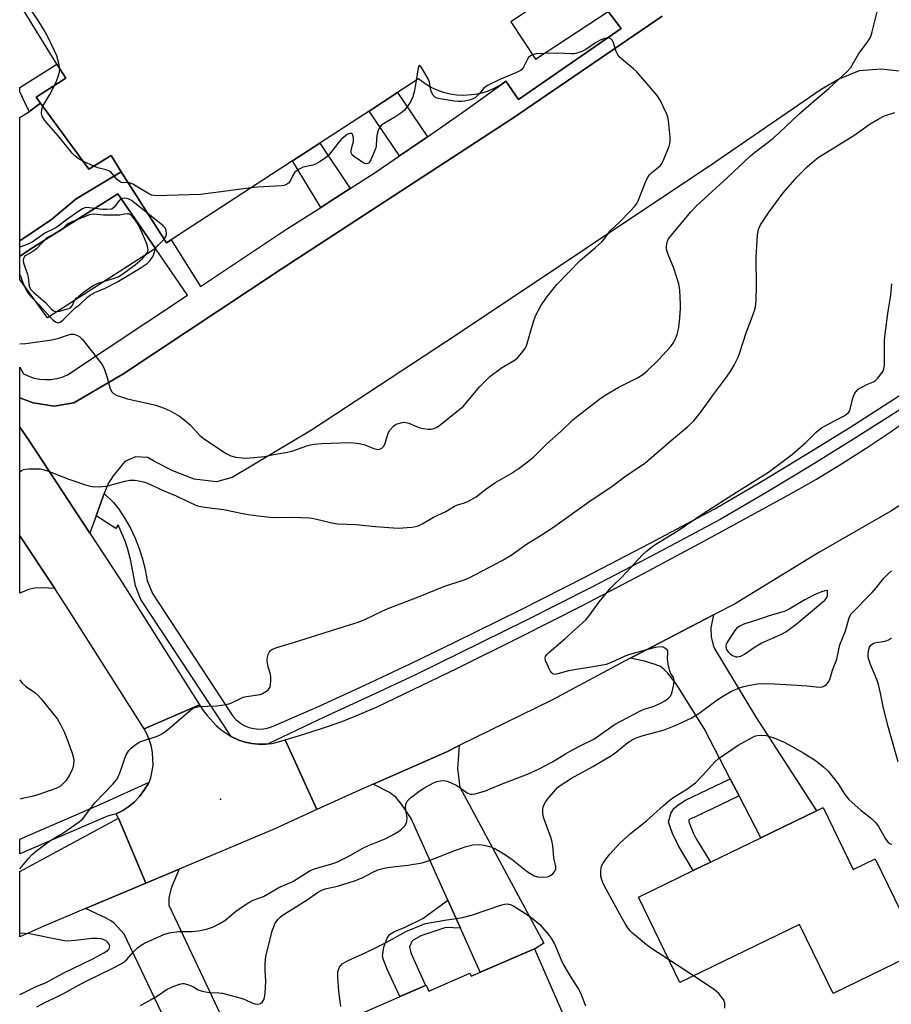
# Model space of a CAD drawing. Units: inches. Extents: x 1285763 to 1291763, y 521450 to 525451.
# Drawn here: x 1285763 to 1286041, y 523700 to 524014 of the extents above; entities that cross this region are included whole.
import ezdxf

# ---------------------------------------------------------------- set-up
doc = ezdxf.new("R2010")
doc.units = ezdxf.units.IN
doc.header["$MEASUREMENT"] = 0
for name, color, linetype in [('BLDG-Footprint', 5, 'Continuous'), ('CULTRL-Pad', 6, 'Continuous'), ('ELEV-Spot Elevation', 7, 'Continuous'), ('TRANS-Driveway', 251, 'Continuous'), ('TRANS-Non Street Sidewalk', 7, 'Continuous'), ('TRANS-Parking Lot', 4, 'Continuous'), ('TRANS-Road', 130, 'Continuous'), ('TRANS-Street Sidewalk', 7, 'Continuous'), ('Undefined', 1, 'Continuous')]:
    doc.layers.add(name, color=color, linetype=linetype)

msp = doc.modelspace()

# ---------------------------------------------------------------- linework, layer by layer
at = {"layer": 'BLDG-Footprint', "elevation": 431.78}
msp.add_lwpolyline([(1285953.33, 524035.41), (1285919.67, 524013.04), (1285927.56, 524001.1), (1285950.65, 524016.32), (1285954.8, 524010.83), (1285922.1, 523988.25), (1285918.15, 523994.13), (1285916.38, 523992.87), (1285914.48, 523991.84), (1285912.49, 523990.97), (1285910.42, 523990.31), (1285908.31, 523989.85), (1285904.73, 523989.55), (1285902.56, 523989.65), (1285900.42, 523989.96), (1285898.31, 523990.48), (1285896.27, 523991.21), (1285894.31, 523992.13), (1285892.45, 523993.24), (1285890.33, 523994.84), (1285883.66, 523990.5), (1285874.6, 523984.6), (1285858.87, 523974.36), (1285850.19, 523968.72), (1285811.55, 523943.57), (1285810.1, 523942.62), (1285795.72, 523965.27), (1285792.46, 523970.4), (1285785.42, 523966.09), (1285770.03, 523987.13), (1285768.64, 523989.02), (1285778.04, 523995.03), (1285775.23, 523999.54), (1285763.4, 524018.59)], dxfattribs=at)
at = {"layer": 'BLDG-Footprint'}
for points, elevation in [([(1286019.14, 523762.86), (1286028.68, 523743.18), (1286035.68, 523746.58), (1286049.97, 523717.11), (1286022.28, 523703.68), (1286011.61, 523725.7), (1285973.47, 523707.21), (1285960.31, 523734.35), (1285977.73, 523742.79), (1285983.25, 523745.47), (1285999.31, 523753.25), (1286016.95, 523761.81)], 443.17), ([(1285927.2, 523717.95), (1285938.01, 523693.11), (1285935.71, 523692.11), (1285943.42, 523674.38), (1285932.32, 523669.55), (1285924.53, 523687.47), (1285918.27, 523684.75), (1285918.65, 523683.89), (1285907.77, 523679.15), (1285908.86, 523676.62), (1285880.65, 523664.35), (1285867.93, 523693.6), (1285870.88, 523694.88), (1285870.17, 523696.52), (1285892.75, 523706.34), (1285893.56, 523704.48), (1285906.65, 523710.18), (1285907.08, 523709.2)], 470.35)]:
    msp.add_lwpolyline(points, close=True, dxfattribs=dict(at, elevation=elevation))
at = {"layer": 'CULTRL-Pad'}
msp.add_lwpolyline([(1285806.57, 523940.82), (1285772.24, 523918.73), (1285763.39, 523931.02), (1285763.39, 523938.45), (1285767.72, 523941.31), (1285794.64, 523958.2)], close=True, dxfattribs=at)
at = {"layer": 'ELEV-Spot Elevation'}
msp.add_point((1285827.27, 523765.5, 437.02), dxfattribs=at)
at = {"layer": 'TRANS-Driveway'}
for points in [[(1285774.51, 523832.58), (1285770.56, 523832.8), (1285768.23, 523832.68), (1285766.2, 523832.25), (1285763.38, 523831.1), (1285763.38, 523849.39)], [(1285992.39, 523766.58), (1285989.57, 523772.01), (1285981.23, 523788.07), (1285972.31, 523802.24), (1285969.55, 523805.79), (1285968.45, 523806.91), (1285967.37, 523807.74), (1285965.68, 523808.47), (1285962.23, 523809.45), (1285957.69, 523810.42), (1285959.78, 523811.51), (1285984.22, 523824.18), (1285983.37, 523820.05), (1285983.43, 523817.12), (1285984.35, 523813.86), (1285997.56, 523791.9), (1286016.95, 523761.8), (1285999.31, 523753.25)], [(1285903.68, 523724.46), (1285899.66, 523733.38), (1285887.93, 523759.4), (1285884.92, 523763.98), (1285883.13, 523766.21), (1285881.13, 523767.63), (1285875.91, 523770.36), (1285899.35, 523780.66), (1285903.31, 523782.61), (1285902.7, 523775.25), (1285903.47, 523769.38), (1285930.24, 523719.74), (1285927.25, 523717.85), (1285927.2, 523717.95), (1285909.99, 523710.47)], [(1285832.6, 523685.76), (1285834.11, 523682.56), (1285836.89, 523676.68), (1285821.84, 523669.73), (1285814.79, 523684.48), (1285812.88, 523688.47), (1285796.58, 523722.57), (1285793.41, 523726.05), (1285792.4, 523726.84), (1285790.89, 523727.71), (1285784.31, 523730.71), (1285803.54, 523738.82), (1285814.11, 523743.28), (1285811.73, 523737.49), (1285810.83, 523734.22), (1285810.81, 523731.79)]]:
    msp.add_lwpolyline(points, close=True, dxfattribs=at)
at = {"layer": 'TRANS-Non Street Sidewalk'}
for points in [[(1285770.03, 523987.13), (1285767.03, 523984.84), (1285766.46, 523984.48), (1285766.06, 523985.11), (1285763.43, 523990.74), (1285763.43, 523992.12), (1285775.24, 523999.54), (1285778.04, 523995.03), (1285768.64, 523989.02)], [(1285893.23, 523976.44), (1285890.53, 523974.56), (1285884.31, 523970.36), (1285874.6, 523984.6), (1285883.66, 523990.5)], [(1285868.61, 523959.96), (1285862.3, 523955.87), (1285860.71, 523954.85), (1285859.24, 523953.92), (1285850.19, 523968.72), (1285858.87, 523974.36)], [(1285992.39, 523766.58), (1285978.27, 523759.86), (1285977.09, 523759.44), (1285976.4, 523758.94), (1285976.39, 523758.36), (1285977.7, 523754.86), (1285978.7, 523752.9), (1285983.25, 523745.47), (1285977.73, 523742.79), (1285973.06, 523750.64), (1285971.15, 523754.62), (1285969.88, 523758.25), (1285970.6, 523761.03), (1285971.61, 523762.53), (1285972.87, 523763.63), (1285975.27, 523765.2), (1285989.57, 523772.01)], [(1285903.68, 523724.46), (1285898.99, 523724.73), (1285891.06, 523722.08), (1285888.33, 523720.44), (1285887.48, 523718.56), (1285887.85, 523716.68), (1285892.55, 523706.26), (1285884.37, 523702.7), (1285880.34, 523711.38), (1285879.12, 523714.35), (1285878.87, 523715.62), (1285879.27, 523718.48), (1285880.2, 523721.12), (1285881.03, 523722.46), (1285882.72, 523723.47), (1285886.1, 523724.76), (1285891.7, 523727.58), (1285899.66, 523733.38)]]:
    msp.add_lwpolyline(points, close=True, dxfattribs=at)
at = {"layer": 'TRANS-Parking Lot'}
msp.add_lwpolyline([(1286044.24, 523997.19), (1286037.57, 523997.93), (1286030.58, 523997.4), (1286024.27, 523994.83), (1286018.44, 523991.51), (1285984.62, 523968.26), (1285902.91, 523913.71), (1285856.23, 523883.05), (1285831.03, 523867.94), (1285826.05, 523866.61), (1285818.93, 523867.39), (1285812.07, 523870.08), (1285806.28, 523872.99), (1285804.19, 523874.29), (1285800.18, 523874.51), (1285796.8, 523873.06), (1285793.12, 523868.51), (1285791.39, 523865.87), (1285790.3, 523862.87), (1285787.75, 523855.79), (1285785.72, 523850.18), (1285766.23, 523879.88), (1285763.39, 523883.94), (1285763.39, 523893.32), (1285767.64, 523891.71), (1285774.3, 523890.64), (1285780.59, 523891.71), (1285796.23, 523900.86), (1285846.57, 523934.29), (1285920.37, 523982.34), (1285967.88, 524014.85)], dxfattribs=at)
msp.add_lwpolyline([(1285795.72, 523965.27), (1285781.34, 523956.64), (1285773.52, 523950.13), (1285763.39, 523943.33), (1285763.39, 523982.52), (1285766.46, 523984.48), (1285767.03, 523984.84), (1285770.03, 523987.13), (1285785.42, 523966.09), (1285792.46, 523970.4)], close=True, dxfattribs=at)
at = {"layer": 'TRANS-Road'}
msp.add_lwpolyline([(1286045.31, 523860.15), (1286040.71, 523857.25), (1286017.7, 523844.11), (1285990.89, 523827.62), (1285984.22, 523824.18), (1285959.78, 523811.51), (1285957.69, 523810.42), (1285932.78, 523797.08), (1285903.31, 523782.61), (1285899.35, 523780.66), (1285875.91, 523770.36), (1285871.56, 523768.45), (1285857.99, 523762.25), (1285847.84, 523784.48), (1285853.84, 523786.2), (1285859.78, 523788.1), (1285865.65, 523790.21), (1285871.45, 523792.49), (1285877.18, 523794.97), (1285902.74, 523807.26), (1285922.55, 523817.1), (1285942.27, 523827.13), (1285961.89, 523837.36), (1285981.4, 523847.79), (1286008.96, 523862.83), (1286017.01, 523867.45), (1286024.95, 523872.26), (1286032.77, 523877.25), (1286040.47, 523882.42), (1286048.05, 523887.78)], dxfattribs=at)
for points in [[(1285785.72, 523850.18), (1285794.99, 523836.05), (1285820.59, 523795.54), (1285803.03, 523787.91), (1285779.03, 523825.74), (1285774.51, 523832.58), (1285763.38, 523849.39), (1285763.39, 523883.94), (1285766.23, 523879.88)], [(1285830.72, 523785.46), (1285833.12, 523784.35), (1285835.16, 523783.69), (1285837.27, 523783.25), (1285839.41, 523783.04), (1285841.57, 523783.1), (1285842.41, 523783.16), (1285843.7, 523783.31), (1285845.8, 523783.78), (1285847.84, 523784.48), (1285857.99, 523762.25), (1285844.62, 523756.15), (1285814.11, 523743.28), (1285803.54, 523738.82), (1285794.82, 523759.49), (1285794.13, 523760.84), (1285796.18, 523761.94), (1285798.1, 523763.25), (1285799.88, 523764.75), (1285801.49, 523766.43), (1285802.92, 523768.26), (1285804.12, 523770.26), (1285804.53, 523771.01), (1285805.16, 523772.33), (1285805.81, 523776.31), (1285805.66, 523780.33), (1285805.29, 523782.32), (1285804.72, 523784.25), (1285803.97, 523786.12), (1285803.03, 523787.91), (1285820.59, 523795.54), (1285821.74, 523793.78), (1285823.06, 523792.14), (1285825.95, 523789.02), (1285827.55, 523787.57)], [(1285803.54, 523738.82), (1285784.31, 523730.71), (1285771.06, 523725.12), (1285763.37, 523721.74), (1285763.38, 523742.55), (1285794.82, 523759.49)]]:
    msp.add_lwpolyline(points, close=True, dxfattribs=at)
at = {"layer": 'TRANS-Street Sidewalk'}
msp.add_lwpolyline([(1286048.23, 523892.51), (1286029.63, 523880.64), (1286015.34, 523871.74), (1286000.92, 523863.04), (1285986.34, 523854.53), (1285965.81, 523843.6), (1285945.23, 523832.9), (1285924.53, 523822.42), (1285889.34, 523805.14), (1285874.84, 523798.31), (1285860.25, 523791.67), (1285842.41, 523783.16), (1285841.57, 523783.1), (1285839.41, 523783.04), (1285837.27, 523783.25), (1285835.16, 523783.69), (1285833.12, 523784.35), (1285830.72, 523785.46), (1285801.96, 523829.15), (1285800.25, 523833.5), (1285798.72, 523841.39), (1285797.72, 523845.46), (1285796.92, 523847.66), (1285794.75, 523852.86), (1285794.02, 523851.7), (1285787.75, 523855.79), (1285790.3, 523862.87), (1285793.22, 523860.04), (1285794.93, 523857.89), (1285796.86, 523854.93), (1285798.6, 523851.85), (1285800.12, 523848.66), (1285801.42, 523845.38), (1285802.5, 523842.02), (1285803.36, 523838.59), (1285803.99, 523835.11), (1285805.6, 523831.05), (1285831.24, 523792.01), (1285832.29, 523790.83), (1285833.52, 523789.83), (1285834.87, 523789.01), (1285836.33, 523788.41), (1285837.86, 523788.02), (1285839.43, 523787.86), (1285841.01, 523787.93), (1285842.56, 523788.23), (1285844.06, 523788.76), (1285858.69, 523795.18), (1285873.23, 523801.8), (1285887.68, 523808.6), (1285902.04, 523815.6), (1285922.81, 523825.86), (1285943.47, 523836.32), (1285964.03, 523847), (1285984.47, 523857.89), (1285998.96, 523866.35), (1286013.33, 523875.01), (1286027.58, 523883.89), (1286046.12, 523895.73)], dxfattribs=at)
msp.add_lwpolyline([(1285794.13, 523760.84), (1285791.31, 523760.19), (1285763.38, 523748.12), (1285763.38, 523752.79), (1285789.61, 523764.14), (1285804.53, 523771.01), (1285804.12, 523770.26), (1285802.92, 523768.26), (1285801.49, 523766.43), (1285799.88, 523764.75), (1285798.1, 523763.25), (1285796.18, 523761.94)], close=True, dxfattribs=at)
msp.add_polyline3d([(1285967.88, 524014.85, 0), (1285920.37, 523982.34, 0), (1285846.57, 523934.29, 0), (1285796.23, 523900.86, 0), (1285780.59, 523891.71, 0), (1285774.3, 523890.64, 0), (1285767.64, 523891.71, 0), (1285763.39, 523893.32, 0), (1285763.39, 523903.03, 0), (1285764.58, 523900.94, 0), (1285766.23, 523900.17, 0), (1285767.95, 523899.61, 0), (1285769.74, 523899.25, 0), (1285771.55, 523899.11, 0), (1285773.37, 523899.17, 0), (1285775.16, 523899.45, 0), (1285776.92, 523899.93, 0), (1285778.6, 523900.62, 0), (1285816.74, 523926.02, 0), (1285806.57, 523940.82, 0), (1285794.64, 523958.2, 0), (1285767.72, 523941.31, 0), (1285763.39, 523938.45, 0), (1285763.39, 523943.33, 0), (1285773.52, 523950.13, 0), (1285781.34, 523956.64, 0), (1285795.72, 523965.27, 0), (1285810.1, 523942.62, 0), (1285811.55, 523943.57, 0), (1285820.89, 523928.79, 0), (1285847.98, 523946.83, 0), (1285859.24, 523953.92, 0), (1285860.71, 523954.85, 0), (1285862.3, 523955.87, 0), (1285868.61, 523959.96, 0), (1285876.49, 523965.09, 0), (1285884.31, 523970.36, 0), (1285890.53, 523974.56, 0), (1285893.23, 523976.44, 0), (1285904.42, 523984.23, 0), (1285916.38, 523992.87, 0), (1285918.15, 523994.13, 0), (1285922.1, 523988.25, 0), (1285954.8, 524010.83, 0), (1285950.65, 524016.32, 0)], dxfattribs=at)
at = {"layer": 'Undefined'}
for p, q in [((1285786.92, 523967.01, 432), (1285783.63, 523968.53, 432)), ((1285977.85, 523709.33, 442), (1285969.94, 523714.48, 442))]:
    msp.add_line(p, q, dxfattribs=at)
for points, elevation in [([(1285776.13, 523998.1), (1285775.88, 523999.75), (1285775.19, 524002.18), (1285774.47, 524003.8), (1285771.87, 524009.11), (1285771.16, 524010.4), (1285769.42, 524013.15), (1285764.86, 524019.96), (1285763.4, 524022.38)], 432), ([(1285763.39, 523869.77), (1285763.8, 523870.05), (1285764.58, 523870.45), (1285765.12, 523870.61), (1285766.24, 523870.72), (1285768.25, 523870.73), (1285769.96, 523870.67), (1285770.81, 523870.53), (1285772.2, 523870.08), (1285779.06, 523867.47), (1285783.97, 523865.7), (1285785.35, 523865.27), (1285786.48, 523865.09), (1285788.78, 523865), (1285790.78, 523865.23), (1285792.17, 523865.53), (1285796.88, 523866.77), (1285798.56, 523867.09), (1285800, 523867.06), (1285802.32, 523866.68), (1285803.17, 523866.47), (1285804.27, 523866.05), (1285808.85, 523863.94), (1285813.17, 523862.09), (1285817.08, 523860.16), (1285819.97, 523858.96), (1285821.06, 523858.68), (1285823.02, 523858.37), (1285828.29, 523857.81), (1285834.41, 523856.46), (1285836.13, 523856.15), (1285839.33, 523855.73), (1285844.05, 523855.23), (1285850.31, 523855.28), (1285855.59, 523855.11), (1285857.03, 523854.9), (1285862.68, 523853.55), (1285864.49, 523853.22), (1285870.35, 523852.95), (1285876.51, 523852.35), (1285883.79, 523851.86), (1285888.23, 523852.17), (1285889.39, 523852.36), (1285890.19, 523852.61), (1285891.73, 523853.3), (1285895.07, 523855.27), (1285898.98, 523857.17), (1285901.74, 523858.83), (1285902.7, 523859.21), (1285904.69, 523859.75), (1285906.04, 523860.33), (1285908.62, 523861.75), (1285911.73, 523864.22), (1285914.57, 523866.24), (1285919.83, 523869.25), (1285922.39, 523870.89), (1285924.9, 523872.81), (1285926.9, 523874.46), (1285931.17, 523878.66), (1285935.74, 523882.69), (1285939.44, 523886.27), (1285940.98, 523887.63), (1285948.02, 523892.95), (1285949.76, 523894.18), (1285954.07, 523896.71), (1285960.05, 523899.67), (1285961.75, 523900.76), (1285963.09, 523901.89), (1285966.73, 523905.37), (1285970.56, 523909.51), (1285971.39, 523910.67), (1285972.05, 523911.91), (1285972.64, 523913.51), (1285973.12, 523915.15), (1285973.41, 523917.48), (1285973.7, 523921.61), (1285973.73, 523923.09), (1285973.55, 523927.54), (1285973.22, 523929.59), (1285971.65, 523934.29), (1285969.72, 523939.26), (1285969.29, 523940.65), (1285969.23, 523941.49), (1285969.34, 523942.33), (1285969.55, 523943.14), (1285969.94, 523943.9), (1285970.81, 523945.07), (1285976.97, 523952.57), (1285978.75, 523954.44), (1285988.68, 523963.43), (1285996.04, 523970.34), (1285997.31, 523971.4), (1286001.61, 523974.66), (1286003.18, 523975.97), (1286005.17, 523977.75), (1286011.4, 523983.6), (1286016.1, 523987.77), (1286020.94, 523991.83), (1286026.77, 523997.14), (1286027.9, 523998.48), (1286030.52, 524002.93), (1286033.11, 524006.42), (1286034.08, 524007.89), (1286034.42, 524008.69), (1286034.76, 524009.82), (1286036.32, 524016.15)], 434), ([(1285763.39, 523910.47), (1285765.37, 523910.64), (1285773.64, 523911.76), (1285775.85, 523912.28), (1285778.58, 523913.29), (1285779.64, 523913.54), (1285780.68, 523913.54), (1285781.78, 523913.19), (1285782.53, 523912.75), (1285783.36, 523911.93), (1285788.87, 523904.89), (1285789.73, 523903.69), (1285790.36, 523902.35), (1285791.16, 523900.1), (1285792.15, 523896.14), (1285792.66, 523895.24), (1285793.19, 523894.68), (1285794.4, 523894.05), (1285797.65, 523892.97), (1285806.69, 523890.97), (1285809.4, 523890), (1285811.25, 523889.21), (1285814.27, 523887.43), (1285815.67, 523886.41), (1285817.6, 523884.67), (1285820.68, 523881.35), (1285821.9, 523880.31), (1285829.04, 523875.6), (1285830.59, 523874.88), (1285832.21, 523874.41), (1285834.17, 523874.18), (1285835.58, 523874.13), (1285841.32, 523874.63), (1285844.24, 523875.31), (1285848, 523875.89), (1285850.04, 523876.33), (1285854.79, 523878.06), (1285855.9, 523878.39), (1285857.07, 523878.57), (1285859.45, 523878.75), (1285868.27, 523879.06), (1285869.73, 523879.03), (1285871.45, 523878.78), (1285872.87, 523878.46), (1285876.08, 523877.16), (1285876.9, 523876.95), (1285877.7, 523876.91), (1285878.19, 523877.03), (1285878.61, 523877.28), (1285879.17, 523877.81), (1285879.45, 523878.24), (1285879.84, 523879.23), (1285880.62, 523882.11), (1285881.14, 523883.06), (1285882.31, 523884.3), (1285883, 523884.8), (1285883.49, 523885.03), (1285885.08, 523885.46), (1285885.88, 523885.53), (1285886.42, 523885.48), (1285887.24, 523885.22), (1285889.66, 523884.14), (1285890.76, 523883.74), (1285891.86, 523883.52), (1285893.54, 523883.36), (1285894.37, 523883.37), (1285895.18, 523883.56), (1285895.97, 523883.9), (1285896.98, 523884.47), (1285903.08, 523889.35), (1285904.61, 523890.67), (1285905.59, 523891.77), (1285909.7, 523896.77), (1285913, 523900.09), (1285916.69, 523902.86), (1285921.06, 523905.4), (1285921.91, 523906.16), (1285923.08, 523907.49), (1285924.16, 523908.87), (1285924.69, 523909.87), (1285927.03, 523917.94), (1285927.63, 523919.61), (1285929.27, 523922.61), (1285931.1, 523925.25), (1285934.38, 523929.37), (1285938.14, 523933.34), (1285941.89, 523937.11), (1285946.59, 523941.02), (1285948.7, 523942.96), (1285949.46, 523943.83), (1285950.77, 523945.78), (1285951.46, 523946.62), (1285954.25, 523949.23), (1285957.84, 523952.87), (1285959.18, 523954.33), (1285959.84, 523955.22), (1285960.24, 523956), (1285962.6, 523961.93), (1285963.45, 523963.72), (1285963.97, 523964.39), (1285964.58, 523964.99), (1285967.24, 523967.19), (1285967.75, 523967.88), (1285968.26, 523968.94), (1285970.07, 523973.39), (1285970.33, 523974.23), (1285970.42, 523974.81), (1285970.38, 523976.27), (1285969.86, 523981.59), (1285969.64, 523982.75), (1285969.24, 523983.83), (1285967.2, 523988.05), (1285966.25, 523989.5), (1285959.77, 523997.04), (1285958.71, 523998.03), (1285954.92, 524001.21), (1285954.1, 524002.02), (1285953.64, 524002.73), (1285953.28, 524003.51), (1285952.4, 524006.29), (1285952.08, 524007.04), (1285951.56, 524007.58), (1285951.1, 524007.8), (1285950.56, 524007.9)], 432), ([(1285950.56, 524007.9), (1285949.51, 524007.72), (1285948.14, 524007.16), (1285946.61, 524006.27), (1285943.61, 524004.2), (1285942.3, 524003.61), (1285940.4, 524002.97), (1285939.84, 524002.85), (1285938.97, 524002.81), (1285934.56, 524003.06), (1285930.37, 524002.95)], 432), ([(1285926.63, 524002.51), (1285925.94, 524002.15), (1285925.36, 524001.6), (1285924.92, 524000.88), (1285923.71, 523998.55), (1285923.21, 523997.88), (1285922.8, 523997.52), (1285921.54, 523996.86), (1285916.44, 523994.72), (1285912.32, 523992.7), (1285911.14, 523991.91), (1285909.59, 523990.12)], 432), ([(1285930.37, 524002.95), (1285927.79, 524002.81), (1285926.63, 524002.51)], 432), ([(1285774.46, 523992.74), (1285775.08, 523994.08), (1285775.63, 523995.55), (1285775.99, 523996.97), (1285776.13, 523998.1)], 432), ([(1285893.98, 523992.33), (1285893.79, 523993.78), (1285893.35, 523994.86), (1285891.23, 523998.48), (1285890.81, 523999.04), (1285890.58, 523999.16), (1285890.41, 523998.97), (1285890.23, 523998.32), (1285889.61, 523994.38)], 432), ([(1285770.75, 523986.14), (1285772.98, 523989.82), (1285774.46, 523992.74)], 432), ([(1285889.61, 523994.38), (1285889.07, 523991.11), (1285888.47, 523989.16), (1285887.77, 523987.57), (1285886.46, 523985.66), (1285885.72, 523984.82), (1285884.7, 523983.92), (1285882.8, 523982.68), (1285879.22, 523980.58), (1285878.52, 523980.07), (1285877.93, 523979.38), (1285877.51, 523978.4), (1285877.09, 523976.8), (1285876.93, 523975.69), (1285876.79, 523973.41), (1285876.6, 523972.58), (1285875.17, 523969.09), (1285874.75, 523968.39), (1285874.41, 523968.03), (1285873.75, 523967.82), (1285873.27, 523967.88), (1285872.77, 523968.1), (1285870.05, 523969.92), (1285869.4, 523970.47), (1285869.07, 523970.87), (1285868.9, 523971.32), (1285868.88, 523971.83), (1285869.02, 523972.64), (1285869.59, 523974.95), (1285869.6, 523976.06), (1285869.46, 523976.82), (1285869.28, 523977.21), (1285868.97, 523977.42), (1285868.33, 523977.41), (1285867.63, 523977.16), (1285867.14, 523976.85), (1285865.59, 523975.43), (1285864.63, 523974.31), (1285862.02, 523970.89), (1285861.44, 523970.27), (1285860.76, 523969.72), (1285859.05, 523968.57), (1285857.52, 523967.7), (1285856.7, 523967.41), (1285853.58, 523966.7), (1285852.3, 523966.11), (1285851.36, 523965.5), (1285850.97, 523965.13), (1285850.64, 523964.67), (1285849.44, 523962.32), (1285848.92, 523961.69), (1285848.3, 523961.18), (1285847.54, 523960.88), (1285846.69, 523960.76), (1285839.03, 523960.38), (1285837.05, 523960.16)], 432), ([(1285909.59, 523990.12), (1285908.92, 523989.34), (1285908.31, 523988.8), (1285907.63, 523988.45), (1285906.89, 523988.2), (1285905.06, 523987.79), (1285903.95, 523987.63), (1285903.09, 523987.61), (1285901.62, 523987.77), (1285897.22, 523988.44), (1285895.87, 523988.82), (1285895.27, 523989.31), (1285894.68, 523990.24), (1285894.22, 523991.28), (1285893.98, 523992.33)], 432), ([(1285783.63, 523968.53), (1285782, 523969.45), (1285780.89, 523970.36), (1285780.07, 523971.15), (1285775.65, 523976.71), (1285772.65, 523980.06), (1285771.42, 523981.58), (1285770.65, 523982.77), (1285770.42, 523983.27), (1285770.31, 523983.77), (1285770.4, 523985.07), (1285770.75, 523986.14)], 432), ([(1285797.88, 523961.85), (1285796.39, 523961.77), (1285795.7, 523961.9), (1285795.04, 523962.3), (1285794.42, 523962.84), (1285793.65, 523963.65), (1285792.58, 523964.98), (1285791.95, 523965.5), (1285790.94, 523965.92), (1285788.24, 523966.56), (1285786.92, 523967.01)], 432), ([(1285837.05, 523960.16), (1285820.88, 523958.01), (1285806.58, 523957.65), (1285805.44, 523957.79), (1285804.65, 523958.11), (1285799.37, 523961.32), (1285798.6, 523961.69), (1285797.88, 523961.85)], 432), ([(1285809.34, 523943.82), (1285809.89, 523944.66), (1285810.05, 523945.41), (1285809.95, 523946.7), (1285809.64, 523947.41), (1285809.07, 523948.04), (1285808.41, 523948.61), (1285804.12, 523952.03)], 430), ([(1286042.97, 523777.42), (1286039.71, 523789.02), (1286038.27, 523795.01), (1286037.39, 523799.29), (1286036.7, 523802.03), (1286036.16, 523803.65), (1286034.18, 523808.39), (1286033.61, 523810), (1286033.45, 523810.78), (1286033.42, 523811.6), (1286033.58, 523812.78), (1286033.91, 523813.9), (1286034.33, 523814.58), (1286034.71, 523814.92), (1286035.16, 523815.17), (1286035.97, 523815.4), (1286038.85, 523815.89), (1286039.88, 523816.31), (1286040.84, 523816.87)], 442), ([(1285763.38, 523803.49), (1285764.13, 523802.51), (1285765.21, 523801.57), (1285768.19, 523799.52), (1285769.23, 523798.57), (1285770.2, 523797.53), (1285775.41, 523791.03), (1285776.4, 523789.35), (1285777.61, 523786.75), (1285778.39, 523784.87), (1285780.08, 523780.14), (1285780.4, 523779.03), (1285780.57, 523777.96), (1285780.51, 523776.56), (1285780.2, 523775.19), (1285779.28, 523773.35), (1285778.02, 523771.36), (1285777.24, 523770.49), (1285776.34, 523769.73), (1285775.62, 523769.25), (1285774.92, 523768.92), (1285769.14, 523766.88), (1285767.22, 523766.36), (1285764.17, 523765.73), (1285763.38, 523765.5)], 436), ([(1285969.94, 523714.48), (1285964.84, 523717.81), (1285962.94, 523719.19), (1285958.45, 523722.86), (1285957.65, 523723.68), (1285956.95, 523724.59), (1285956.17, 523725.79), (1285954.89, 523728.01), (1285950.01, 523736.91), (1285949.22, 523738.52), (1285948.67, 523739.92), (1285948.4, 523741.06), (1285948.35, 523742.78), (1285948.45, 523743.62), (1285948.61, 523744.17), (1285949.14, 523745.2), (1285949.93, 523746.45), (1285951.17, 523748.09), (1285954.37, 523751.55), (1285957.79, 523754.64), (1285962.94, 523758.61), (1285968.33, 523763.53), (1285970.46, 523765.34), (1285971.61, 523766.15), (1285975.75, 523768.7), (1285978.44, 523770.71), (1285981.07, 523773.36), (1285984.65, 523777.45), (1285985.65, 523778.39), (1285992.07, 523782.7), (1285996.49, 523785.2), (1285997.31, 523785.57), (1285998.15, 523785.82), (1285999.54, 523785.97), (1286000.95, 523785.84), (1286003.19, 523785.23), (1286006.48, 523783.79), (1286008.35, 523782.87), (1286012.93, 523780.23), (1286016.7, 523777.81), (1286019.24, 523775.85), (1286020.69, 523774.46), (1286023.94, 523770.4), (1286026.05, 523767.05), (1286027.29, 523765.47), (1286031.24, 523761.94), (1286034.48, 523759.4), (1286035.89, 523758.01), (1286036.73, 523756.89), (1286038.99, 523752.88), (1286039.48, 523752.17), (1286039.95, 523751.68), (1286040.52, 523751.34), (1286041.01, 523751.2)], 442), ([(1285865.59, 523699.54), (1285865, 523704.45), (1285864.66, 523708.92), (1285864.67, 523710.7), (1285864.8, 523711.25), (1285865.17, 523712.03), (1285865.66, 523712.74), (1285866.06, 523713.12), (1285866.73, 523713.57), (1285867.96, 523714.2), (1285873.36, 523716.61), (1285876.58, 523718.18), (1285880.22, 523720.07), (1285886.3, 523723.4), (1285891.44, 523725.59), (1285892.56, 523725.92), (1285894.32, 523726.26), (1285899.32, 523727.1), (1285902.55, 523727.51), (1285904.29, 523727.88), (1285907.16, 523728.66), (1285916.89, 523731.93), (1285917.7, 523732.14), (1285918.52, 523732.21), (1285919.61, 523731.98), (1285920.63, 523731.49), (1285924.06, 523729.35), (1285926.63, 523727.58), (1285928.95, 523725.65), (1285931.54, 523722.62), (1285932.58, 523721.27), (1285933.59, 523719.52), (1285935.71, 523714.39), (1285936.46, 523712.8), (1285938.55, 523709.24), (1285941.26, 523705.1), (1285941.92, 523703.85), (1285943.48, 523699.79)], 442), ([(1285987.82, 523699.01), (1285987.78, 523700.73), (1285987.62, 523701.27), (1285987.36, 523701.77), (1285985.93, 523703.66), (1285984.47, 523704.96), (1285977.85, 523709.33)], 442)]:
    msp.add_lwpolyline(points, dxfattribs=dict(at, elevation=elevation))
for points, elevation in [([(1285797.66, 523951.92), (1285796.6, 523951.79), (1285795.21, 523951.43), (1285790.02, 523951.44), (1285787.02, 523951.75), (1285785.61, 523951.56), (1285779.92, 523949.29), (1285778.87, 523948.8), (1285778.18, 523948.3), (1285776.81, 523946.91), (1285776.17, 523946.38), (1285772.64, 523944.54), (1285771.81, 523944), (1285768.67, 523940.74), (1285767.53, 523939.93), (1285765.33, 523938.6), (1285764.93, 523938.25), (1285764.59, 523937.67), (1285764.51, 523937.01), (1285764.61, 523936.32), (1285765.89, 523932.56), (1285766.07, 523931.73), (1285766.39, 523928.85), (1285766.55, 523928.35), (1285766.83, 523927.87), (1285767.82, 523926.86), (1285771.6, 523923.64), (1285773.41, 523921.67), (1285774.01, 523921.14), (1285774.47, 523920.88), (1285774.97, 523920.75), (1285776.09, 523920.87), (1285778.97, 523921.7), (1285779.67, 523922.07), (1285780.08, 523922.62), (1285780.83, 523924.27), (1285781.42, 523925), (1285783.71, 523926.9), (1285786.81, 523929.04), (1285787.78, 523929.56), (1285789.02, 523930.05), (1285793.59, 523931.41), (1285794.67, 523931.83), (1285795.91, 523932.59), (1285800.11, 523935.64), (1285802.32, 523937.57), (1285803.54, 523938.83), (1285803.95, 523939.48), (1285804.14, 523939.94), (1285804.24, 523940.5), (1285804.2, 523941), (1285803.94, 523942.02), (1285803.51, 523943.09), (1285801.72, 523947.2), (1285801.04, 523948.52), (1285799.94, 523950.14), (1285799.07, 523951.2), (1285798.45, 523951.7), (1285797.96, 523951.9)], 428), ([(1286020.37, 523832.02), (1286019.63, 523831.92), (1286018.58, 523831.6), (1286016.57, 523830.74), (1286013.28, 523829), (1286008.27, 523826.02), (1286006.98, 523825.41), (1286005.65, 523824.94), (1286002.24, 523824.03), (1285999.44, 523823.11), (1285993.88, 523821.21), (1285992.64, 523820.62), (1285991.58, 523819.84), (1285991.01, 523819.22), (1285988.58, 523815.54), (1285988.23, 523814.77), (1285988.14, 523814.25), (1285988.24, 523813.47), (1285988.45, 523812.99), (1285988.94, 523812.37), (1285989.54, 523811.81), (1285990.25, 523811.33), (1285990.78, 523811.07), (1285991.32, 523810.91), (1285991.86, 523810.87), (1285992.93, 523811.07), (1285994.12, 523811.7), (1285996.92, 523813.7), (1285999.42, 523815.24), (1286005.62, 523818.02), (1286007.22, 523818.82), (1286008.41, 523819.62), (1286010.47, 523821.19), (1286019.66, 523828.89), (1286020.17, 523829.56), (1286020.45, 523830.39), (1286020.52, 523831.6), (1286020.48, 523831.98)], 438)]:
    msp.add_lwpolyline(points, close=True, dxfattribs=dict(at, elevation=elevation))
for points in [[(1285763.37, 523743.36, 436), (1285766.15, 523746.66, 436), (1285767.34, 523747.95, 436), (1285768.71, 523749.1, 436), (1285772.52, 523752.01, 436), (1285773.5, 523752.64, 436), (1285777.47, 523754.89, 436), (1285782.03, 523758.09, 436), (1285783.36, 523759.23, 436), (1285787.27, 523764.42, 436), (1285793.04, 523770.34, 436), (1285794.18, 523771.7, 436), (1285794.72, 523772.67, 436), (1285795.51, 523774.48, 436), (1285796.73, 523778.27, 436), (1285797.26, 523779.63, 436), (1285798.09, 523781.03, 436), (1285798.83, 523781.83, 436), (1285800.16, 523782.88, 436), (1285801.61, 523783.75, 436), (1285807.12, 523785.6, 436), (1285807.89, 523785.93, 436), (1285808.79, 523786.45, 436), (1285810.39, 523787.66, 436), (1285817.69, 523793.83, 436), (1285818.39, 523794.37, 436), (1285819.14, 523794.78, 436), (1285820.51, 523795.02, 436), (1285825.99, 523795.21, 436), (1285829.18, 523795.67, 436), (1285830.54, 523796.14, 436), (1285833.41, 523797.54, 436), (1285834.47, 523797.98, 436), (1285835.55, 523798.24, 436), (1285839.92, 523798.87, 436), (1285840.71, 523799.17, 436), (1285841.93, 523799.91, 436), (1285842.56, 523800.44, 436), (1285843, 523801.09, 436), (1285843.19, 523801.89, 436), (1285843.3, 523803.34, 436), (1285843.31, 523804.51, 436), (1285843.23, 523805.37, 436), (1285842.47, 523807.65, 436), (1285842.24, 523808.79, 436), (1285842.16, 523809.95, 436), (1285842.22, 523810.77, 436), (1285842.42, 523811.55, 436), (1285842.77, 523812.25, 436), (1285843.25, 523812.86, 436), (1285843.86, 523813.35, 436), (1285845.18, 523813.87, 436), (1285850.52, 523815.44, 436), (1285868.4, 523821.02, 436), (1285871.15, 523821.94, 436), (1285873.49, 523822.87, 436), (1285878.78, 523825.44, 436), (1285880.9, 523826.38, 436), (1285890.36, 523829.92, 436), (1285898.37, 523833.22, 436), (1285904.49, 523835.23, 436), (1285906.39, 523836, 436), (1285916.97, 523841.51, 436), (1285919.84, 523843.22, 436), (1285924.68, 523846.75, 436), (1285929.38, 523849.6, 436), (1285932.92, 523851.88, 436), (1285944.56, 523860.21, 436), (1285952.28, 523865.42, 436), (1285956.33, 523868.46, 436), (1285962.21, 523872.39, 436), (1285963.75, 523873.64, 436), (1285971.43, 523880.4, 436), (1285975.93, 523884.05, 436), (1285977.97, 523885.95, 436), (1285980.42, 523889.09, 436), (1285983.87, 523893.94, 436), (1285988.33, 523899.94, 436), (1285989.68, 523901.89, 436), (1285990.85, 523903.94, 436), (1285991.97, 523906.02, 436), (1285992.43, 523907.1, 436), (1285994.72, 523914.29, 436), (1285996.36, 523918.46, 436), (1285997.29, 523921.15, 436), (1285997.58, 523922.24, 436), (1285997.75, 523924.25, 436), (1285997.91, 523928.89, 436), (1285997.84, 523938.01, 436), (1285998.26, 523945.2, 436), (1285998.38, 523946.28, 436), (1285998.61, 523947.24, 436), (1285999.2, 523948.43, 436), (1286001.98, 523952.52, 436), (1286006.43, 523958.59, 436), (1286010.86, 523963.61, 436), (1286014, 523966.86, 436), (1286015.71, 523968.36, 436), (1286017.51, 523969.77, 436), (1286028.85, 523976.82, 436), (1286034.08, 523980.51, 436), (1286036.59, 523982, 436), (1286038.69, 523983.04, 436), (1286041.97, 523984.16, 436)], [(1285804.12, 523952.03, 430), (1285798.96, 523956.16, 430), (1285797.94, 523956.68, 430), (1285796.84, 523956.92, 430), (1285796.07, 523956.77, 430), (1285795.16, 523956.21, 430), (1285793.39, 523954.04, 430), (1285792.72, 523953.35, 430), (1285790.94, 523953.21, 430), (1285789.87, 523953.21, 430), (1285785.6, 523953.83, 430), (1285784.79, 523953.86, 430), (1285784.07, 523953.74, 430), (1285783.32, 523953.44, 430), (1285782.16, 523952.75, 430), (1285778.23, 523949.99, 430), (1285775.21, 523947.62, 430), (1285774.26, 523947.08, 430), (1285771.39, 523945.68, 430), (1285767.37, 523942.89, 430), (1285765.22, 523941.87, 430), (1285763.39, 523941.32, 430)], [(1285763.39, 523932.6, 430), (1285763.5, 523932.41, 430), (1285764.7, 523929.22, 430), (1285765.99, 523926.71, 430), (1285766.98, 523925.44, 430), (1285769.81, 523922.74, 430), (1285773.12, 523919.01, 430), (1285774.06, 523918.06, 430), (1285774.75, 523917.54, 430), (1285775.24, 523917.3, 430), (1285775.67, 523917.22, 430), (1285776.24, 523917.36, 430), (1285777.21, 523918.09, 430), (1285780.95, 523921.8, 430), (1285782.49, 523923.07, 430), (1285784.94, 523925.36, 430), (1285785.81, 523926.03, 430), (1285787.3, 523926.86, 430), (1285790.56, 523928.2, 430), (1285794.29, 523930.13, 430), (1285801.75, 523934.6, 430), (1285803.91, 523936.11, 430), (1285804.75, 523936.89, 430), (1285805.58, 523938.02, 430), (1285805.96, 523938.77, 430), (1285806.53, 523940.52, 430), (1285806.92, 523941.25, 430), (1285807.46, 523941.9, 430), (1285809.34, 523943.82, 430)], [(1285768.78, 523699.41, 438), (1285771.33, 523700.84, 438), (1285774.6, 523702.34, 438), (1285777.74, 523703.91, 438), (1285782.04, 523706.36, 438), (1285785.14, 523707.97, 438), (1285792.83, 523711.62, 438), (1285795.9, 523713.23, 438), (1285796.6, 523713.72, 438), (1285797.4, 523714.44, 438), (1285799.63, 523716.95, 438), (1285800.89, 523718.18, 438), (1285802.03, 523719.09, 438), (1285803.06, 523719.66, 438), (1285809.3, 523722.48, 438), (1285810.95, 523723.05, 438), (1285813.98, 523723.39, 438), (1285818.02, 523723.45, 438), (1285820.28, 523723.62, 438), (1285822.82, 523724.14, 438), (1285824.75, 523724.75, 438), (1285826.87, 523725.83, 438), (1285828.66, 523726.88, 438), (1285832.6, 523730.24, 438), (1285836.27, 523732.66, 438), (1285837.72, 523733.36, 438), (1285840.99, 523734.61, 438), (1285845.81, 523737.4, 438), (1285850.26, 523739.36, 438), (1285855.85, 523742.81, 438), (1285857.51, 523743.52, 438), (1285862.44, 523744.85, 438), (1285864.29, 523745.53, 438), (1285867.93, 523747.28, 438), (1285872.64, 523749.94, 438), (1285874.41, 523750.75, 438), (1285879.7, 523752.92, 438), (1285882.7, 523754.47, 438), (1285883.93, 523755.22, 438), (1285885.02, 523756.1, 438), (1285885.98, 523757.09, 438), (1285886.4, 523757.77, 438), (1285886.63, 523758.53, 438), (1285886.73, 523759.6, 438), (1285886.63, 523760.39, 438), (1285886.26, 523761.95, 438), (1285886.22, 523763.1, 438), (1285886.39, 523764.22, 438), (1285886.73, 523764.96, 438), (1285887.75, 523765.96, 438), (1285890.81, 523768.3, 438), (1285892.05, 523769.06, 438), (1285895.11, 523770.7, 438), (1285896.16, 523771.15, 438), (1285897.25, 523771.37, 438), (1285898.36, 523771.45, 438), (1285899.43, 523771.28, 438), (1285900.74, 523770.76, 438), (1285902.52, 523769.89, 438), (1285903.49, 523769.28, 438), (1285905.78, 523767.58, 438), (1285906.75, 523767.18, 438), (1285907.55, 523767.15, 438), (1285908.39, 523767.28, 438), (1285911.63, 523768.17, 438), (1285916.45, 523770.21, 438), (1285925.04, 523773.56, 438), (1285928.75, 523775.21, 438), (1285932.92, 523777.42, 438), (1285937.09, 523779.99, 438), (1285939.36, 523781.3, 438), (1285941.96, 523782.68, 438), (1285946.09, 523784.69, 438), (1285952.64, 523789.17, 438), (1285954.54, 523790.31, 438), (1285960.93, 523793.66, 438), (1285962.18, 523794.16, 438), (1285965.03, 523795.1, 438), (1285966.91, 523795.89, 438), (1285968.72, 523796.86, 438), (1285969.92, 523797.7, 438), (1285970.5, 523798.31, 438), (1285970.97, 523799.32, 438), (1285971.58, 523802.08, 438), (1285971.7, 523803.41, 438), (1285971.44, 523804.31, 438), (1285970.65, 523805.53, 438), (1285970.41, 523806.02, 438), (1285969.88, 523807.94, 438), (1285969.52, 523810.19, 438), (1285969.72, 523812.26, 438), (1285969.66, 523812.75, 438), (1285969.43, 523813.12, 438), (1285969.09, 523813.45, 438), (1285968.21, 523813.92, 438), (1285967.24, 523814.05, 438), (1285965.64, 523813.83, 438), (1285957.13, 523811.52, 438), (1285955.73, 523810.97, 438), (1285951.44, 523808.92, 438), (1285950.06, 523808.41, 438), (1285948.31, 523808.06, 438), (1285938.08, 523806.42, 438), (1285934.68, 523805.44, 438), (1285933.86, 523805.28, 438), (1285933.36, 523805.3, 438), (1285933.08, 523805.41, 438), (1285932.71, 523805.75, 438), (1285932.27, 523806.45, 438), (1285930.78, 523809.72, 438), (1285930.61, 523810.49, 438), (1285930.7, 523810.96, 438), (1285931.12, 523811.58, 438), (1285931.7, 523812.17, 438), (1285937.04, 523816.71, 438), (1285943.59, 523822.65, 438), (1285944.51, 523823.77, 438), (1285947.89, 523828.48, 438), (1285951.57, 523832.81, 438), (1285952.58, 523833.89, 438), (1285954.99, 523836.22, 438), (1285961.63, 523843.3, 438), (1285962.93, 523844.48, 438), (1285965.26, 523846.28, 438), (1285966.69, 523847.28, 438), (1285973.01, 523851.04, 438), (1285981.25, 523856.71, 438), (1285991.56, 523863.28, 438), (1286001.7, 523869.6, 438), (1286009.38, 523875.42, 438), (1286013.57, 523879.12, 438), (1286016.74, 523882.28, 438), (1286017.63, 523883.06, 438), (1286018.61, 523883.71, 438), (1286020.67, 523884.89, 438), (1286025.79, 523887.59, 438), (1286026.54, 523888.07, 438), (1286027.19, 523888.62, 438), (1286027.56, 523889.16, 438), (1286027.76, 523889.67, 438), (1286028.44, 523892.74, 438), (1286028.75, 523893.84, 438), (1286029.24, 523894.81, 438), (1286029.71, 523895.47, 438), (1286030.3, 523896.02, 438), (1286031.47, 523896.75, 438), (1286032.97, 523897.52, 438), (1286035.09, 523898.43, 438), (1286035.82, 523898.86, 438), (1286036.42, 523899.42, 438), (1286037.3, 523900.53, 438), (1286038.09, 523901.69, 438), (1286038.44, 523902.44, 438), (1286038.64, 523903.86, 438), (1286038.67, 523911.57, 438), (1286038.81, 523913.63, 438), (1286039.85, 523920.94, 438), (1286040.71, 523925.95, 438), (1286041.03, 523929.59, 438)], [(1285801.86, 523699.84, 440), (1285805.19, 523701.77, 440), (1285807.21, 523702.99, 440), (1285810.29, 523705.05, 440), (1285812.42, 523706.03, 440), (1285814.62, 523706.81, 440), (1285815.17, 523706.89, 440), (1285815.72, 523706.85, 440), (1285817.37, 523706.39, 440), (1285818.69, 523705.83, 440), (1285820.14, 523704.84, 440), (1285821.43, 523704.4, 440), (1285823.64, 523704.04, 440), (1285826.77, 523703.95, 440), (1285827.91, 523703.8, 440), (1285834.21, 523702.1, 440), (1285835.28, 523701.68, 440), (1285837.29, 523700.71, 440), (1285838.25, 523700.38, 440), (1285839.29, 523700.29, 440), (1285840, 523700.55, 440), (1285840.62, 523701.01, 440), (1285841.06, 523701.64, 440), (1285841.3, 523702.4, 440), (1285841.51, 523703.77, 440), (1285841.71, 523707.46, 440), (1285841.53, 523711.12, 440), (1285841.55, 523712.92, 440), (1285841.65, 523714.7, 440), (1285841.83, 523715.85, 440), (1285843.73, 523723.64, 440), (1285844.7, 523726.08, 440), (1285845.52, 523727.26, 440), (1285846.34, 523728.07, 440), (1285847.25, 523728.76, 440), (1285854.85, 523733.5, 440), (1285858.16, 523735.81, 440), (1285859.32, 523736.5, 440), (1285860.59, 523736.96, 440), (1285864.56, 523737.9, 440), (1285869.95, 523739.53, 440), (1285872.34, 523740.54, 440), (1285876.02, 523742.4, 440), (1285877.74, 523743.12, 440), (1285879.38, 523743.56, 440), (1285881.32, 523743.95, 440), (1285886.9, 523744.5, 440), (1285891.48, 523745.31, 440), (1285894.07, 523746.17, 440), (1285901.84, 523749.25, 440), (1285905.46, 523750.49, 440), (1285907.57, 523750.97, 440), (1285909.85, 523751.1, 440), (1285911.23, 523750.92, 440), (1285913.37, 523750.33, 440), (1285914.4, 523749.9, 440), (1285916.39, 523748.82, 440), (1285918, 523747.82, 440), (1285920.15, 523746.31, 440), (1285924.9, 523742.54, 440), (1285927.15, 523741.14, 440), (1285928.23, 523740.83, 440), (1285929.64, 523740.77, 440), (1285931.33, 523740.87, 440), (1285931.86, 523740.99, 440), (1285932.36, 523741.21, 440), (1285933.02, 523741.74, 440), (1285933.75, 523742.61, 440), (1285934.06, 523743.33, 440), (1285934.06, 523744.06, 440), (1285933.42, 523746.9, 440), (1285933.03, 523750.76, 440), (1285932.74, 523752.41, 440), (1285932.42, 523753.49, 440), (1285931.24, 523756.48, 440), (1285930.12, 523759.87, 440), (1285929.86, 523761.02, 440), (1285929.87, 523762.32, 440), (1285930.02, 523763.09, 440), (1285930.22, 523763.6, 440), (1285930.73, 523764.57, 440), (1285931.36, 523765.51, 440), (1285933.98, 523768.67, 440), (1285934.59, 523769.29, 440), (1285935.36, 523769.88, 440), (1285939.02, 523772.21, 440), (1285945.84, 523775.9, 440), (1285951.7, 523779.5, 440), (1285953.37, 523780.66, 440), (1285956.93, 523783.55, 440), (1285958.34, 523784.44, 440), (1285959.63, 523785.05, 440), (1285961.8, 523785.79, 440), (1285967.47, 523787.27, 440), (1285968.85, 523787.7, 440), (1285971.97, 523788.99, 440), (1285977.06, 523791.33, 440), (1285978.18, 523791.92, 440), (1285979.57, 523792.81, 440), (1285985.43, 523797.2, 440), (1285987.39, 523798.49, 440), (1285989.68, 523799.8, 440), (1285992.71, 523801.05, 440), (1285993.83, 523801.43, 440), (1285995.29, 523801.75, 440), (1285998.24, 523802.24, 440), (1285999.69, 523802.36, 440), (1286003.64, 523802.25, 440), (1286009.01, 523801.98, 440), (1286014.04, 523801.59, 440), (1286017.8, 523801.21, 440), (1286018.88, 523801.3, 440), (1286019.58, 523801.62, 440), (1286020.21, 523802.09, 440), (1286020.76, 523802.66, 440), (1286021.26, 523803.61, 440), (1286022.14, 523806.61, 440), (1286023.42, 523810.16, 440), (1286024.45, 523814.68, 440), (1286026.18, 523819.14, 440), (1286027.36, 523823.31, 440), (1286027.95, 523824.41, 440), (1286034.73, 523831.29, 440), (1286036.04, 523832.79, 440), (1286038.43, 523835.86, 440), (1286039.59, 523837.1, 440), (1286040.89, 523838.26, 440)], [(1285763.37, 523703.32, 436), (1285764.21, 523703.7, 436), (1285768.39, 523705.76, 436), (1285771.79, 523707.15, 436), (1285777.19, 523710.21, 436), (1285786.69, 523714.68, 436), (1285790.16, 523716.63, 436), (1285791.3, 523717.4, 436), (1285791.81, 523717.94, 436), (1285791.99, 523718.35, 436), (1285792.02, 523718.8, 436), (1285791.77, 523719.5, 436), (1285791.47, 523719.93, 436), (1285790.88, 523720.43, 436), (1285790.2, 523720.82, 436), (1285789.44, 523721.07, 436), (1285788.03, 523721.2, 436), (1285786.33, 523721.17, 436), (1285781.12, 523720.54, 436), (1285778.25, 523720.37, 436), (1285776.49, 523720.64, 436), (1285766.54, 523722.69, 436), (1285763.37, 523722.91, 436)]]:
    msp.add_polyline3d(points, dxfattribs=at)

doc.saveas('drawing.dxf')
